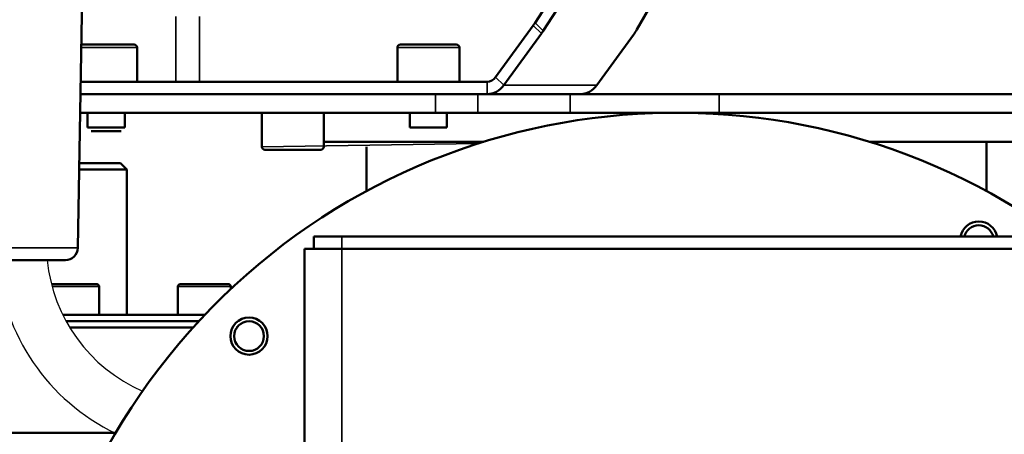
# Model space of a CAD drawing. Units: millimetres. Extents: x 1005 to 4549, y 417 to 3743.
# Drawn here: x 3305 to 3464, y 3196 to 3263 of the extents above; entities that cross this region are included whole.
import ezdxf

# ---------------------------------------------------------------- set-up
doc = ezdxf.new("R2010")
doc.units = ezdxf.units.MM
doc.header["$LTSCALE"] = 5
for name, color, linetype, lineweight in [('AM_5 ( Bemassung)', 3, 'Continuous', 25), ('Sichtbar (ISO)', 7, 'Continuous', 50), ('Sichtbar schmal (ISO)', 7, 'Continuous', 35)]:
    doc.layers.add(name, color=color, linetype=linetype, lineweight=lineweight)
doc.styles.get("Standard").update_dxf_attribs({"font": 'times.ttf'})
doc.dimstyles.new('BENUTZERDEFINIERTE NORM$0', dxfattribs={"dimscale": 5, "dimtxt": 3.5, "dimasz": 2.5, "dimexe": 1, "dimexo": 0, "dimgap": 1.5, "dimtad": 1, "dimdsep": 46, "dimtxsty": 'Standard', "dimcen": 0, "dimclrd": 256, "dimclre": 256, "dimclrt": 6, "dimadec": 0, "dimazin": 2, "dimtp": 0.1, "dimtm": 0.1, "dimtfac": 0.71, "dimtmove": 0, "dimatfit": 3, "dimfxl": 1, "dimlwd": -1, "dimlwe": -1, "dimarcsym": 0})

# ---------------------------------------------------------------- blocks, each defined once
blk = doc.blocks.new('*D16')
at = {"layer": 'AM_5 ( Bemassung)', "transparency": 16777216}
for p, q in [((3414.51, 3596.05), (2609.26, 3596.05)), ((2625.26, 2423.75), (2625.26, 3556.05)), ((2930.42, 2383.75), (2609.26, 2383.75))]:
    blk.add_line(p, q, dxfattribs=at)
for points in [[(2618.59, 3556.05), (2631.92, 3556.05), (2625.26, 3596.05)], [(2618.59, 2423.75), (2631.92, 2423.75), (2625.26, 2383.75)]]:
    blk.add_solid(points, dxfattribs=at)
at = {"layer": 'Defpoints', "color": 0, "transparency": 16777216}
for p in [(2625.26, 3596.05), (3414.51, 3596.05), (2930.42, 2383.75)]:
    blk.add_point(p, dxfattribs=at)
at = {"layer": 'AM_5 ( Bemassung)', "color": 6, "transparency": 16777216, "insert": (2573.26, 2987.85), "char_height": 56, "attachment_point": 5, "rotation": 90}
blk.add_mtext('1212', dxfattribs=at)
blk = doc.blocks.new('*D20')
at = {"layer": 'AM_5 ( Bemassung)', "transparency": 16777216}
for p, q in [((3416.25, 3596.02), (3416.25, 3669.91)), ((4273.06, 3091.51), (4273.06, 3669.91)), ((3456.25, 3653.91), (4233.06, 3653.91))]:
    blk.add_line(p, q, dxfattribs=at)
for points in [[(3456.25, 3660.58), (3456.25, 3647.24), (3416.25, 3653.91)], [(4233.06, 3660.58), (4233.06, 3647.24), (4273.06, 3653.91)]]:
    blk.add_solid(points, dxfattribs=at)
at = {"layer": 'Defpoints', "color": 0, "transparency": 16777216}
for p in [(4273.06, 3653.91), (3416.25, 3596.02), (4273.06, 3091.51)]:
    blk.add_point(p, dxfattribs=at)
at = {"layer": 'AM_5 ( Bemassung)', "color": 6, "transparency": 16777216, "insert": (3844.66, 3706.48), "char_height": 56, "attachment_point": 5}
blk.add_mtext('857', dxfattribs=at)
blk = doc.blocks.new('*D21')
at = {"layer": 'AM_5 ( Bemassung)', "transparency": 16777216}
for p, q in [((2859.42, 3091.51), (2859.42, 3669.44)), ((3416.25, 3596.02), (3416.25, 3669.44)), ((2899.42, 3653.44), (3376.25, 3653.44))]:
    blk.add_line(p, q, dxfattribs=at)
for points in [[(2899.42, 3660.11), (2899.42, 3646.77), (2859.42, 3653.44)], [(3376.25, 3660.11), (3376.25, 3646.77), (3416.25, 3653.44)]]:
    blk.add_solid(points, dxfattribs=at)
at = {"layer": 'Defpoints', "color": 0, "transparency": 16777216}
for p in [(3416.25, 3653.44), (3416.25, 3596.02), (2859.42, 3091.51)]:
    blk.add_point(p, dxfattribs=at)
at = {"layer": 'AM_5 ( Bemassung)', "color": 6, "transparency": 16777216, "insert": (3173.67, 3706.01), "char_height": 56, "attachment_point": 5}
blk.add_mtext('557', dxfattribs=at)

msp = doc.modelspace()

# ---------------------------------------------------------------- linework, layer by layer
for radius, start, end in [(33.845, 184.30954, 244.25216), (25.845, 185.64735, 246.41783)]:
    msp.add_arc((3335.608, 3226.324), radius, start, end)
at = {"layer": 'Sichtbar (ISO)'}
for p, q in [((3410.993, 3296.701), (3388.577, 3262.083)), ((3412.32, 3295.415), (3389.903, 3260.797)), ((3424.754, 3295.415), (3405.002, 3260.998)), ((3314.834, 3225.746), (3315.609, 3270.13)), ((3382.199, 3253.282), (3388.26, 3261.622)), ((3383.526, 3251.996), (3389.587, 3260.336)), ((3398.526, 3251.996), (3404.433, 3260.125)), ((3315.407, 3258.568), (3323.907, 3258.568)), ((3366.868, 3258.568), (3375.868, 3258.568)), ((3324.407, 3252.568), (3324.407, 3258.068)), ((3366.368, 3252.568), (3366.368, 3258.068)), ((3376.368, 3252.568), (3376.368, 3258.068)), ((3380.872, 3252.568), (3315.302, 3252.568)), ((3558.388, 3250.568), (3315.267, 3250.568)), ((3315.215, 3247.568), (3558.388, 3247.568)), ((3316.407, 3245.168), (3316.407, 3247.568)), ((3322.407, 3245.168), (3322.407, 3247.568)), ((3344.516, 3247.568), (3344.516, 3242.068)), ((3354.516, 3247.568), (3354.516, 3242.068)), ((3368.368, 3245.168), (3368.368, 3247.568)), ((3374.368, 3245.168), (3374.368, 3247.568)), ((3316.407, 3245.168), (3322.407, 3245.168)), ((3317.007, 3244.568), (3321.807, 3244.568)), ((3368.368, 3245.168), (3374.368, 3245.168)), ((3354.516, 3242.868), (3380.325, 3242.868)), ((3442.451, 3242.868), (3468.259, 3242.868)), ((3461.388, 3242.868), (3461.388, 3234.898)), ((3354.016, 3241.568), (3345.016, 3241.568)), ((3361.388, 3242.068), (3361.388, 3234.898)), ((3321.738, 3239.418), (3315.073, 3239.418)), ((3321.738, 3239.418), (3322.738, 3238.418)), ((3322.738, 3238.418), (3315.055, 3238.418)), ((3322.738, 3214.918), (3322.738, 3238.418)), ((3469.888, 3227.568), (3352.888, 3227.568)), ((3352.888, 3225.568), (3352.888, 3227.568)), ((3471.388, 3225.568), (3351.388, 3225.568)), ((3351.388, 3055.568), (3351.388, 3225.568)), ((3312.834, 3223.781), (3298.441, 3223.781)), ((3310.57, 3219.918), (3317.853, 3219.918)), ((3318.253, 3214.918), (3318.253, 3219.518)), ((3330.988, 3214.918), (3330.988, 3219.518)), ((3331.388, 3219.918), (3339.088, 3219.918)), ((3339.488, 3219.088), (3339.488, 3219.518)), ((3312.416, 3214.918), (3335.292, 3214.918)), ((3312.936, 3213.918), (3334.354, 3213.918)), ((3333.44, 3212.918), (3313.512, 3212.918)), ((3340.5, 3212.918), (3340.378, 3212.918)), ((3341.745, 3213.91), (3341.826, 3213.829)), ((3342.738, 3209.028), (3342.738, 3209.128)), ((3182.738, 3195.918), (3320.951, 3195.918))]:
    msp.add_line(p, q, dxfattribs=at)
for radius in [3, 2.4]:
    msp.add_circle((3342.445, 3211.51), radius, dxfattribs=at)
for centre, radius, start, end in [((3323.907, 3258.068), 0.5, 0, 90), ((3366.868, 3258.068), 0.5, 90, 180), ((3375.868, 3258.068), 0.5, 0, 90), ((3411.388, 3142.568), 105, 49.86598, 224.13402), ((3345.016, 3242.068), 0.5, 180, 270), ((3354.016, 3242.068), 0.5, 270, 0), ((3460.138, 3227.005), 3, 10.80737, 169.19263), ((3460.138, 3227.005), 2.4, 13.55535, 166.44465), ((3312.834, 3225.781), 2, 270, 359), ((3317.853, 3219.518), 0.4, 0, 90), ((3331.388, 3219.518), 0.4, 90, 180), ((3339.088, 3219.518), 0.4, 0, 90)]:
    msp.add_arc(centre, radius, start, end, dxfattribs=at)
for centre, major_axis, ratio, start_param, end_param in [((3385.76, 3261.622), (3.479, 3.591), 0.3830222, 5.067748, 5.1884143), ((3387.087, 3260.336), (-3.479, -3.591), 0.3830222, 1.9261554, 2.0468217), ((3401.933, 3260.125), (3.479, 3.591), 0.3830222, 5.067748, 5.2976717), ((3380.872, 3254.568), (0, -2), 0.8660254, 0, 0.8726646), ((3380.872, 3254.568), (0, -4), 0.8660254, 0, 0.8726646), ((3395.872, 3254.568), (0, -4), 0.8660254, 0, 0.8726646)]:
    msp.add_ellipse(centre, major_axis=major_axis, ratio=ratio, start_param=start_param, end_param=end_param, dxfattribs=at)
at = {"layer": 'Sichtbar schmal (ISO)'}
for p, q in [((3330.642, 3263.068), (3330.642, 3252.568)), ((3334.444, 3263.068), (3334.444, 3252.568)), ((3389.587, 3260.336), (3388.26, 3261.622)), ((3389.903, 3260.797), (3388.577, 3262.083)), ((3315.398, 3258.068), (3324.407, 3258.068)), ((3366.368, 3258.068), (3376.368, 3258.068)), ((3380.872, 3250.568), (3380.872, 3252.568)), ((3383.526, 3251.996), (3382.199, 3253.282)), ((3372.529, 3250.568), (3372.529, 3247.568)), ((3379.359, 3250.568), (3379.359, 3247.568)), ((3383.526, 3251.996), (3398.526, 3251.996)), ((3394.234, 3247.568), (3394.234, 3250.568)), ((3418.253, 3247.568), (3418.253, 3250.568)), ((3379.372, 3242.568), (3344.516, 3242.068)), ((3357.388, 3055.568), (3357.388, 3227.568)), ((3296.441, 3225.746), (3314.834, 3225.746)), ((3310.675, 3219.518), (3318.253, 3219.518)), ((3330.988, 3219.518), (3339.488, 3219.518))]:
    msp.add_line(p, q, dxfattribs=at)

# ---------------------------------------------------------------- dimensions: what is measured, and where the dimension line sits
at = {"layer": 'AM_5 ( Bemassung)'}
for base, p1, p2, picture, middle in [((3416.247, 3653.441), (2859.423, 3091.51), (3416.247, 3596.023), '*D21', (3173.668, 3653.441)), ((4273.064, 3653.911), (3416.247, 3596.023), (4273.064, 3091.51), '*D20', (3844.655, 3653.911))]:
    dim = msp.add_linear_dim(base=base, p1=p1, p2=p2, dimstyle='BENUTZERDEFINIERTE NORM$0', override={"dimscale": 16, "dimdec": 0}, dxfattribs=at)
    dim.commit()
    dim.dimension.update_dxf_attribs({"geometry": picture, "text_midpoint": middle, "dimtype": 160})
dim = msp.add_linear_dim(base=(2625.255, 3596.046), p1=(2930.423, 2383.747), p2=(3414.513, 3596.046), angle=90, dimstyle='BENUTZERDEFINIERTE NORM$0', override={"dimscale": 16, "dimdec": 0}, dxfattribs=at)
dim.commit()
dim.dimension.update_dxf_attribs({"geometry": '*D16', "text_midpoint": (2625.255, 2987.849), "dimtype": 160})

doc.saveas('drawing.dxf')
